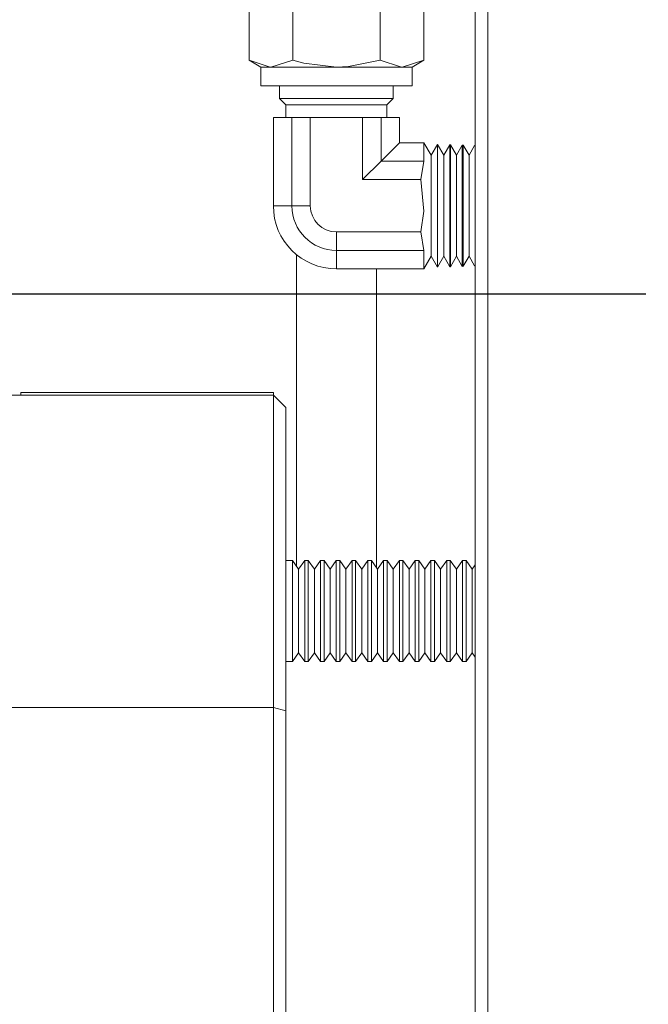
# Model space of a CAD drawing. Extents: x 5 to 1370, y 5 to 940.
# Drawn here: x 290 to 339, y 200 to 278 of the extents above; entities that cross this region are included whole.
import ezdxf

# ---------------------------------------------------------------- set-up
doc = ezdxf.new("R2010")
doc.units = 0
doc.header["$LTSCALE"] = 3.5
doc.layers.get('DEFPOINTS').update_dxf_attribs({"linetype": 'CONTINUOUS'})
doc.layers.add('dim', color=225, linetype='CONTINUOUS')
doc.layers.add('EXT-340H-4D', color=7, linetype='CONTINUOUS')
doc.styles.get("Standard").update_dxf_attribs({"font": 'romant.shx', "bigfont": 'chineset.shx'})
doc.dimstyles.get("Standard").update_dxf_attribs({"dimtxt": 2.5, "dimasz": 2.5, "dimexe": 1.25, "dimexo": 0.625, "dimtad": 1, "dimdec": 4, "dimdsep": 46, "dimlunit": 6, "dimtxsty": 'Standard', "dimcen": 2.5, "dimadec": 0, "dimazin": 0, "dimtfac": 1, "dimtdec": 4, "dimtmove": 0, "dimatfit": 3, "dimfxl": 0, "dimtolj": 1, "dimtzin": 0, "dimarcsym": 0})

# ---------------------------------------------------------------- blocks, each defined once
blk = doc.blocks.new('EXT-340H-4DF')
at = {"layer": 'EXT-340H-4D', "color": 7, "linetype": 'Continuous', "lineweight": 15}
for p, q in [((-187.928, 138.036), (-187.928, 145.464)), ((-184.464, 138.036), (-184.464, 145.464)), ((-177.536, 138.036), (-177.536, 145.464)), ((-174.072, 138.036), (-174.072, 145.464)), ((-170, 1), (-170, 143.927)), ((-169, 143.927), (-169, 0)), ((-187.928, 138.036), (-187, 137.5)), ((-187, 137.5), (-186.196, 137.5)), ((-187, 137.5), (-187, 136)), ((-184.464, 138.036), (-186.196, 137.5)), ((-186.196, 137.5), (-181, 137.5)), ((-181, 137.5), (-175.804, 137.5)), ((-174.072, 138.036), (-175.804, 137.5)), ((-175.804, 137.5), (-175, 137.5)), ((-175, 137.5), (-174.072, 138.036)), ((-175, 136), (-175, 137.5)), ((-187, 136), (-181, 136)), ((-185.5, 136), (-185.5, 135)), ((-181, 136), (-175, 136)), ((-176.5, 135), (-176.5, 136)), ((-185.5, 135), (-181, 135)), ((-185.5, 135), (-185, 134.5)), ((-185, 134.5), (-181, 134.5)), ((-185, 134.5), (-185, 133.5)), ((-181, 135), (-176.5, 135)), ((-181, 134.5), (-177, 134.5)), ((-177, 134.5), (-176.5, 135)), ((-177, 133.5), (-177, 134.5)), ((-184.536, 133.5), (-186, 133.5)), ((-186, 133.5), (-186, 126.5)), ((-184.536, 133.5), (-183.071, 133.5)), ((-184.536, 126.5), (-184.536, 133.5)), ((-183.071, 133.5), (-178.929, 133.5)), ((-183.071, 126.5), (-183.071, 133.5)), ((-178.929, 133.5), (-177.464, 133.5)), ((-178.929, 128.571), (-178.929, 133.5)), ((-176, 133.5), (-177.464, 133.5)), ((-177.464, 130.036), (-177.464, 133.5)), ((-176, 131.5), (-176, 133.5)), ((-176, 131.5), (-177.464, 130.036)), ((-174.077, 131.5), (-176, 131.5)), ((-174.077, 131.5), (-174.077, 130.036)), ((-173.5, 130.5), (-174.077, 131.5)), ((-173.002, 131.363), (-173.5, 130.5)), ((-173.002, 131.363), (-173.002, 126.5)), ((-172.998, 131.362), (-173.002, 131.363)), ((-172.998, 121.638), (-172.998, 131.362)), ((-172.5, 130.5), (-172.998, 131.362)), ((-172.019, 131.332), (-172.5, 130.5)), ((-172.019, 131.332), (-172.019, 126.5)), ((-171.979, 131.331), (-172.019, 131.332)), ((-171.979, 121.669), (-171.979, 131.331)), ((-171.5, 130.5), (-171.979, 131.331)), ((-171.037, 131.301), (-171.5, 130.5)), ((-171.037, 131.301), (-171.037, 126.5)), ((-170.961, 131.299), (-171.037, 131.301)), ((-170.961, 121.701), (-170.961, 131.299)), ((-170.5, 130.5), (-170.961, 131.299)), ((-170.055, 131.27), (-170.5, 130.5)), ((-170, 131.269), (-170.055, 131.27)), ((-173.5, 122.5), (-173.5, 130.5)), ((-172.5, 122.5), (-172.5, 130.5)), ((-171.5, 122.5), (-171.5, 130.5)), ((-170.5, 122.5), (-170.5, 130.5)), ((-178.929, 128.571), (-177.464, 130.036)), ((-177.464, 130.036), (-174.077, 130.036)), ((-174.315, 128.571), (-174.077, 130.036)), ((-178.929, 128.571), (-174.315, 128.571)), ((-184.536, 126.5), (-186, 126.5)), ((-184.536, 126.5), (-183.071, 126.5)), ((-173.002, 126.5), (-173.002, 121.637)), ((-172.019, 126.5), (-172.019, 121.668)), ((-171.037, 126.5), (-171.037, 121.699)), ((-181, 124.429), (-174.315, 124.429)), ((-181, 124.429), (-181, 122.964)), ((-174.077, 122.964), (-174.315, 124.429)), ((-184.175, 122.637), (-184.175, 97.94)), ((-181, 121.5), (-181, 122.964)), ((-181, 122.964), (-174.077, 122.964)), ((-174.077, 122.964), (-174.077, 121.5)), ((-174.077, 121.5), (-173.5, 122.5)), ((-173.5, 122.5), (-173.002, 121.637)), ((-172.998, 121.638), (-172.5, 122.5)), ((-172.5, 122.5), (-172.019, 121.668)), ((-171.979, 121.669), (-171.5, 122.5)), ((-171.5, 122.5), (-171.037, 121.699)), ((-170.961, 121.701), (-170.5, 122.5)), ((-170.5, 122.5), (-170.055, 121.73)), ((-181, 121.5), (-174.077, 121.5)), ((-177.825, 97.797), (-177.825, 121.5)), ((-173.002, 121.637), (-172.998, 121.638)), ((-172.019, 121.668), (-171.979, 121.669)), ((-171.037, 121.699), (-170.961, 121.701)), ((-170.055, 121.73), (-170, 121.731)), ((-206, 111.695), (-186, 111.695)), ((-206, 111.5), (-206, 111.695)), ((-205.25, 111.7), (-204.25, 111.7)), ((-205.25, 111.695), (-205.25, 111.7)), ((-204.25, 111.7), (-187.75, 111.7)), ((-204.25, 111.695), (-204.25, 111.7)), ((-187.75, 111.7), (-186.75, 111.7)), ((-187.75, 111.695), (-187.75, 111.7)), ((-186.75, 111.695), (-186.75, 111.7)), ((-186, 111.5), (-186, 111.695)), ((-229, 111.5), (-186, 111.5)), ((-186, 111.5), (-185, 110.5)), ((-186, 11.5), (-186, 111.5)), ((-185, 110.5), (-185, 12.5)), ((-184.483, 98.38), (-185, 98.38)), ((-184.483, 96.35), (-184.483, 98.38)), ((-184.483, 90.38), (-184.483, 98.38)), ((-184, 97.69), (-184.483, 98.38)), ((-183.517, 98.38), (-184, 97.69)), ((-183.517, 96.35), (-183.517, 98.38)), ((-183.517, 90.38), (-183.517, 98.38)), ((-183.233, 98.38), (-183.517, 98.38)), ((-183.233, 96.35), (-183.233, 98.38)), ((-183.233, 90.38), (-183.233, 98.38)), ((-182.75, 97.69), (-183.233, 98.38)), ((-182.267, 98.38), (-182.75, 97.69)), ((-182.267, 96.35), (-182.267, 98.38)), ((-182.267, 90.38), (-182.267, 98.38)), ((-181.983, 98.38), (-182.267, 98.38)), ((-181.983, 96.35), (-181.983, 98.38)), ((-181.983, 90.38), (-181.983, 98.38)), ((-181.5, 97.69), (-181.983, 98.38)), ((-181.017, 98.38), (-181.5, 97.69)), ((-181.017, 96.35), (-181.017, 98.38)), ((-181.017, 90.38), (-181.017, 98.38)), ((-180.733, 98.38), (-181.017, 98.38)), ((-180.733, 96.35), (-180.733, 98.38)), ((-180.733, 90.38), (-180.733, 98.38)), ((-180.25, 97.69), (-180.733, 98.38)), ((-179.767, 98.38), (-180.25, 97.69)), ((-179.767, 96.35), (-179.767, 98.38)), ((-179.767, 90.38), (-179.767, 98.38)), ((-179.483, 98.38), (-179.767, 98.38)), ((-179.483, 96.35), (-179.483, 98.38)), ((-179.483, 90.38), (-179.483, 98.38)), ((-179, 97.69), (-179.483, 98.38)), ((-178.517, 98.38), (-179, 97.69)), ((-178.517, 96.35), (-178.517, 98.38)), ((-178.517, 90.38), (-178.517, 98.38)), ((-178.233, 98.38), (-178.517, 98.38)), ((-178.233, 96.35), (-178.233, 98.38)), ((-178.233, 90.38), (-178.233, 98.38)), ((-177.75, 97.69), (-178.233, 98.38)), ((-177.267, 98.38), (-177.75, 97.69)), ((-177.267, 96.35), (-177.267, 98.38)), ((-177.267, 90.38), (-177.267, 98.38)), ((-176.983, 98.38), (-177.267, 98.38)), ((-176.983, 96.35), (-176.983, 98.38)), ((-176.983, 90.38), (-176.983, 98.38)), ((-176.5, 97.69), (-176.983, 98.38)), ((-176.017, 98.38), (-176.5, 97.69)), ((-176.017, 96.35), (-176.017, 98.38)), ((-176.017, 90.38), (-176.017, 98.38)), ((-175.733, 98.38), (-176.017, 98.38)), ((-175.733, 96.35), (-175.733, 98.38)), ((-175.733, 90.38), (-175.733, 98.38)), ((-175.25, 97.69), (-175.733, 98.38)), ((-174.767, 98.38), (-175.25, 97.69)), ((-174.767, 96.35), (-174.767, 98.38)), ((-174.767, 90.38), (-174.767, 98.38)), ((-174.483, 98.38), (-174.767, 98.38)), ((-174.483, 96.35), (-174.483, 98.38)), ((-174.483, 90.38), (-174.483, 98.38)), ((-174, 97.69), (-174.483, 98.38)), ((-173.517, 98.38), (-174, 97.69)), ((-173.517, 96.35), (-173.517, 98.38)), ((-173.517, 90.38), (-173.517, 98.38)), ((-173.233, 98.38), (-173.517, 98.38)), ((-173.233, 96.35), (-173.233, 98.38)), ((-173.233, 90.38), (-173.233, 98.38)), ((-172.75, 97.69), (-173.233, 98.38)), ((-172.267, 98.38), (-172.75, 97.69)), ((-172.267, 96.35), (-172.267, 98.38)), ((-172.267, 90.38), (-172.267, 98.38)), ((-171.983, 98.38), (-172.267, 98.38)), ((-171.983, 96.35), (-171.983, 98.38)), ((-171.983, 90.38), (-171.983, 98.38)), ((-171.5, 97.69), (-171.983, 98.38)), ((-171.017, 98.38), (-171.5, 97.69)), ((-171.017, 96.35), (-171.017, 98.38)), ((-171.017, 90.38), (-171.017, 98.38)), ((-170.733, 98.38), (-171.017, 98.38)), ((-170.733, 96.35), (-170.733, 98.38)), ((-170.733, 90.38), (-170.733, 98.38)), ((-170.25, 97.69), (-170.733, 98.38)), ((-184, 96.35), (-184, 97.69)), ((-184, 91.071), (-184, 97.69)), ((-182.75, 96.35), (-182.75, 97.69)), ((-182.75, 91.071), (-182.75, 97.69)), ((-181.5, 96.35), (-181.5, 97.69)), ((-181.5, 91.071), (-181.5, 97.69)), ((-180.25, 96.35), (-180.25, 97.69)), ((-180.25, 91.071), (-180.25, 97.69)), ((-179, 96.35), (-179, 97.69)), ((-179, 91.071), (-179, 97.69)), ((-177.75, 96.35), (-177.75, 97.69)), ((-177.75, 91.071), (-177.75, 97.69)), ((-176.5, 96.35), (-176.5, 97.69)), ((-176.5, 91.071), (-176.5, 97.69)), ((-175.25, 96.35), (-175.25, 97.69)), ((-175.25, 91.071), (-175.25, 97.69)), ((-174, 96.35), (-174, 97.69)), ((-174, 91.071), (-174, 97.69)), ((-172.75, 96.35), (-172.75, 97.69)), ((-172.75, 91.071), (-172.75, 97.69)), ((-171.5, 96.35), (-171.5, 97.69)), ((-171.5, 91.071), (-171.5, 97.69)), ((-170, 98.047), (-170.25, 97.69)), ((-170.25, 96.35), (-170.25, 97.69)), ((-170.25, 91.071), (-170.25, 97.69)), ((-184.483, 90.38), (-184, 91.071)), ((-184, 91.071), (-183.517, 90.38)), ((-183.233, 90.38), (-182.75, 91.071)), ((-182.75, 91.071), (-182.267, 90.38)), ((-181.983, 90.38), (-181.5, 91.071)), ((-181.5, 91.071), (-181.017, 90.38)), ((-180.733, 90.38), (-180.25, 91.071)), ((-180.25, 91.071), (-179.767, 90.38)), ((-179.483, 90.38), (-179, 91.071)), ((-179, 91.071), (-178.517, 90.38)), ((-178.233, 90.38), (-177.75, 91.071)), ((-177.75, 91.071), (-177.267, 90.38)), ((-176.983, 90.38), (-176.5, 91.071)), ((-176.5, 91.071), (-176.017, 90.38)), ((-175.733, 90.38), (-175.25, 91.071)), ((-175.25, 91.071), (-174.767, 90.38)), ((-174.483, 90.38), (-174, 91.071)), ((-174, 91.071), (-173.517, 90.38)), ((-173.233, 90.38), (-172.75, 91.071)), ((-172.75, 91.071), (-172.267, 90.38)), ((-171.983, 90.38), (-171.5, 91.071)), ((-171.5, 91.071), (-171.017, 90.38)), ((-170.733, 90.38), (-170.25, 91.071)), ((-170.25, 91.071), (-170, 90.714)), ((-185, 90.38), (-184.483, 90.38)), ((-183.517, 90.38), (-183.233, 90.38)), ((-182.267, 90.38), (-181.983, 90.38)), ((-181.017, 90.38), (-180.733, 90.38)), ((-179.767, 90.38), (-179.483, 90.38)), ((-178.517, 90.38), (-178.233, 90.38)), ((-177.267, 90.38), (-176.983, 90.38)), ((-176.017, 90.38), (-175.733, 90.38)), ((-174.767, 90.38), (-174.483, 90.38)), ((-173.517, 90.38), (-173.233, 90.38)), ((-172.267, 90.38), (-171.983, 90.38)), ((-171.017, 90.38), (-170.733, 90.38)), ((-186, 86.719), (-229, 86.719)), ((-186, 86.719), (-185, 86.48))]:
    blk.add_line(p, q, dxfattribs=at)
at = {"layer": 'EXT-340H-4D', "color": 7, "linetype": 'Continuous', "lineweight": 15, "flags": 128}
for points in [[(-186.196, 137.5), (-186.319, 137.503), (-187.928, 138.036)], [(-181, 137.5), (-183.589, 137.809), (-184.464, 138.036)], [(-177.536, 138.036), (-180.057, 137.542), (-181, 137.5)], [(-175.804, 137.5), (-175.927, 137.503), (-177.536, 138.036)], [(-174.315, 124.429), (-174.087, 126.078), (-174.315, 128.571)]]:
    blk.add_lwpolyline(points, dxfattribs=at)
at = {"layer": 'EXT-340H-4D', "color": 7, "linetype": 'Continuous', "lineweight": 15}
for radius in [5, 3.536, 2.071]:
    blk.add_arc((-181, 126.5), radius, 180, 270, dxfattribs=at)
blk = doc.blocks.new('*D12')
at = {"layer": 'DEFPOINTS', "color": 0}
for p in [(215.187, 255.824), (342.121, 255.824), (296.621, 136.324)]:
    blk.add_point(p, dxfattribs=at)
at = {"layer": 'dim', "color": 225, "lineweight": -2}
for p, q in [((339.121, 255.824), (212.187, 255.824)), ((215.187, 146.324), (215.187, 245.824)), ((293.621, 136.324), (212.187, 136.324))]:
    blk.add_line(p, q, dxfattribs=at)
at = {"layer": 'dim', "color": 225}
for points in [[(213.52, 245.824), (216.854, 245.824), (215.187, 255.824)], [(213.52, 146.324), (216.854, 146.324), (215.187, 136.324)]]:
    blk.add_solid(points, dxfattribs=at)
at = {"layer": 'dim', "color": 220, "insert": (206.187, 196.074), "char_height": 12, "attachment_point": 5, "rotation": 90}
blk.add_mtext('\\A1;119.5', dxfattribs=at)

msp = doc.modelspace()

# ---------------------------------------------------------------- block references
at = {"layer": 'EXT-340H-4D', "color": 7, "linetype": 'Continuous'}
msp.add_blockref('EXT-340H-4DF', (495.621, 136.324), dxfattribs=at)

# ---------------------------------------------------------------- dimensions: what is measured, and where the dimension line sits
at = {"layer": 'dim', "color": 220}
dim = msp.add_linear_dim(base=(215.187, 255.824), p1=(296.621, 136.324), p2=(342.121, 255.824), angle=90, dimstyle='Standard', override={"dimscale": 4, "dimtxt": 3, "dimexe": 0.75, "dimexo": 0.75, "dimgap": 0.75, "dimtad": 3, "dimdec": 2, "dimlunit": 2, "dimcen": 0, "dimclrd": 225, "dimclre": 225, "dimclrt": 220, "dimadec": 2, "dimazin": 2, "dimtp": 0.04, "dimtfac": 0.6, "dimtdec": 2, "dimtofl": 0, "dimatfit": 2, "dimtzin": 8}, dxfattribs=at)
dim.commit()
dim.dimension.update_dxf_attribs({"geometry": '*D12', "text_midpoint": (206.187, 196.074)})

doc.saveas('drawing.dxf')
